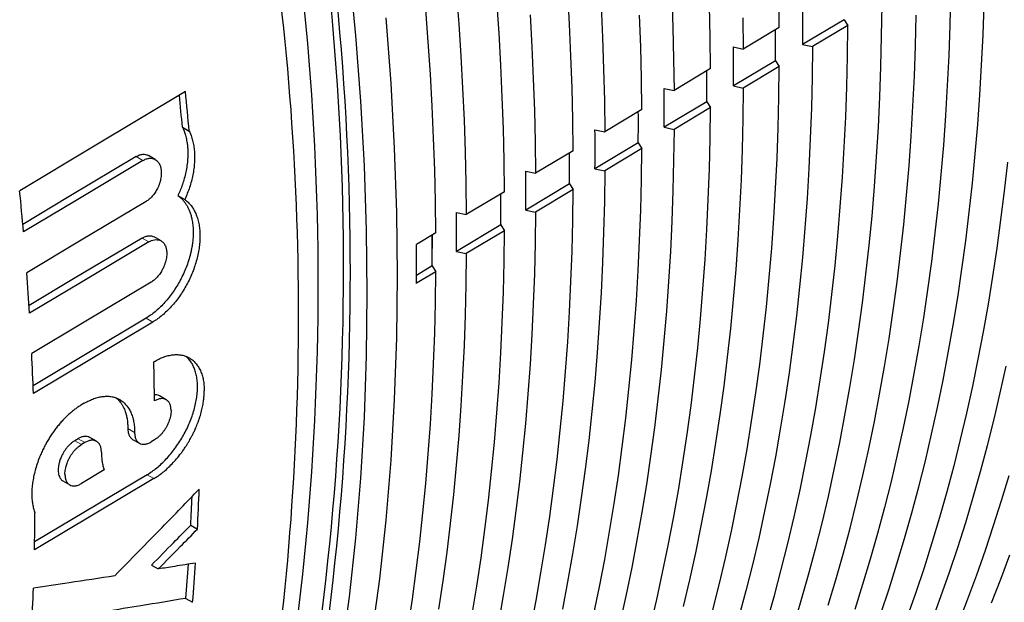
# Model space of a CAD drawing. Units: millimetres. Extents: x 8 to 671, y 12 to 523.
# Drawn here: x 572 to 592, y 125 to 137 of the extents above; entities that cross this region are included whole.
import ezdxf

# ---------------------------------------------------------------- set-up
doc = ezdxf.new("R2010")
doc.units = ezdxf.units.MM

msp = doc.modelspace()

# ---------------------------------------------------------------- linework, layer by layer
at = {"color": 7, "linetype": 'Continuous', "lineweight": 30}
for p, q in [((587.594, 136.551), (586.84, 136.1)), ((588.957, 136.715), (588.085, 136.194)), ((589.033, 136.594), (588.291, 136.15)), ((588.957, 136.715), (589.033, 136.594)), ((586.635, 136.143), (586.84, 136.1)), ((588.085, 136.194), (588.291, 136.15)), ((587.518, 135.855), (586.635, 135.327)), ((587.594, 135.734), (586.84, 135.283)), ((587.518, 135.855), (587.594, 135.734)), ((586.156, 135.691), (585.39, 135.233)), ((586.635, 135.327), (586.84, 135.283)), ((585.184, 135.276), (585.39, 135.233)), ((586.08, 134.995), (585.184, 134.46)), ((586.08, 134.995), (586.156, 134.874)), ((584.717, 134.831), (583.94, 134.366)), ((586.156, 134.874), (585.39, 134.416)), ((575.092, 134.461), (575.234, 134.379)), ((583.734, 134.409), (583.94, 134.366)), ((585.184, 134.46), (585.39, 134.416)), ((584.641, 134.135), (583.734, 133.592)), ((584.641, 134.135), (584.717, 134.014)), ((574.521, 133.785), (574.378, 133.867)), ((583.278, 133.97), (582.489, 133.499)), ((584.717, 134.014), (583.94, 133.549)), ((582.283, 133.542), (582.489, 133.499)), ((583.734, 133.592), (583.94, 133.549)), ((583.202, 133.275), (582.283, 132.725)), ((583.202, 133.275), (583.278, 133.154)), ((581.84, 133.11), (581.039, 132.632)), ((583.278, 133.154), (582.489, 132.682)), ((574.998, 133.029), (575.14, 132.947)), ((580.833, 132.675), (581.039, 132.632)), ((582.283, 132.725), (582.489, 132.682)), ((580.401, 132.25), (579.994, 132.007)), ((581.764, 132.415), (580.833, 131.858)), ((581.84, 132.294), (581.039, 131.815)), ((581.764, 132.415), (581.84, 132.294)), ((574.644, 132.081), (574.502, 132.163)), ((580.833, 131.858), (581.039, 131.815)), ((580.325, 131.555), (579.994, 131.357)), ((580.401, 131.434), (579.994, 131.191)), ((580.325, 131.555), (580.401, 131.434)), ((574.329, 130.461), (571.963, 129.046)), ((574.471, 130.379), (571.97, 128.884)), ((574.752, 128.753), (574.61, 128.834)), ((573.035, 128.677), (572.965, 128.635)), ((572.905, 127.935), (572.835, 127.894)), ((573.293, 127.881), (573.151, 127.962)), ((574.049, 127.922), (574.191, 127.84)), ((574.505, 127.909), (574.436, 127.868)), ((573.046, 127.854), (572.977, 127.812)), ((573.453, 127.281), (572.977, 126.996)), ((574.494, 127.1), (571.993, 125.604)), ((574.352, 127.181), (571.995, 125.772)), ((572.59, 127.05), (572.732, 126.968)), ((575.265, 126.123), (575.407, 126.041)), ((574.444, 125.288), (574.586, 125.206)), ((575.164, 124.59), (575.306, 124.508))]:
    msp.add_line(p, q, dxfattribs=at)
at = {"color": 8, "linetype": 'Continuous', "lineweight": 0}
for p, q in [((574.122, 133.846), (574.264, 133.764)), ((574.249, 132.14), (574.391, 132.058)), ((580.325, 131.622), (580.33, 132.207)), ((574.329, 130.461), (574.471, 130.379)), ((573.948, 128.149), (574.09, 128.068)), ((572.835, 127.894), (572.977, 127.812)), ((572.905, 127.935), (573.046, 127.854)), ((574.352, 127.181), (574.494, 127.1))]:
    msp.add_line(p, q, dxfattribs=at)
at = {"color": 7, "linetype": 'Continuous', "lineweight": 30, "flags": 128}
for points in [[(578.427, 123.413), (578.591, 124.623), (578.725, 125.855), (578.829, 127.108), (578.904, 128.38), (578.949, 129.672), (578.964, 130.981), (578.949, 132.308), (578.904, 133.651), (578.829, 135.01), (578.725, 136.383), (578.591, 137.77)], [(580.828, 137.308), (580.88, 136.629), (580.924, 135.954), (580.962, 135.282), (580.992, 134.613), (581.015, 133.949), (581.03, 133.288), (581.039, 132.632)], [(583.278, 133.97), (583.27, 134.626), (583.255, 135.286), (583.232, 135.95), (583.202, 136.618), (583.164, 137.289)], [(585.343, 137.211), (585.366, 136.548), (585.382, 135.888), (585.39, 135.233)], [(587.594, 136.551), (587.586, 137.205)], [(591.184, 137.24), (591.168, 136.6), (591.145, 135.965), (591.115, 135.334), (591.078, 134.708), (591.033, 134.087), (590.982, 133.47), (590.922, 132.859), (590.856, 132.252), (590.783, 131.651), (590.702, 131.056), (590.614, 130.465), (590.519, 129.88), (590.416, 129.301), (590.307, 128.728), (590.19, 128.16), (590.067, 127.598), (589.936, 127.042), (589.798, 126.493), (589.653, 125.949), (589.501, 125.412), (589.342, 124.881), (589.176, 124.356)], [(581.84, 133.11), (581.831, 133.767), (581.816, 134.427), (581.793, 135.091), (581.763, 135.76), (581.725, 136.431), (581.681, 137.107)], [(583.863, 137.013), (583.893, 136.345), (583.916, 135.681), (583.931, 135.022), (583.94, 134.366)], [(586.156, 135.691), (586.147, 136.346), (586.132, 137.005)], [(589.741, 137.018), (589.733, 136.373), (589.718, 135.733), (589.695, 135.097), (589.665, 134.465), (589.627, 133.839), (589.583, 133.217), (589.531, 132.6), (589.472, 131.989), (589.405, 131.382), (589.332, 130.78), (589.251, 130.184), (589.163, 129.594), (589.068, 129.008), (588.965, 128.429), (588.856, 127.855), (588.739, 127.287), (588.616, 126.725), (588.485, 126.169), (588.347, 125.619), (588.202, 125.075), (588.05, 124.537), (587.891, 124.006)], [(589.723, 124.272), (589.895, 124.79), (590.061, 125.314), (590.22, 125.845), (590.372, 126.382), (590.517, 126.926), (590.655, 127.475), (590.786, 128.031), (590.909, 128.592), (591.026, 129.16), (591.135, 129.733), (591.237, 130.312), (591.333, 130.897), (591.421, 131.487), (591.501, 132.083), (591.575, 132.684), (591.641, 133.29), (591.7, 133.901), (591.752, 134.517), (591.797, 135.138), (591.834, 135.764), (591.864, 136.395), (591.887, 137.03)], [(579.351, 136.756), (579.455, 135.383), (579.53, 134.025), (579.575, 132.682), (579.59, 131.355), (579.575, 130.046), (579.53, 128.755), (579.455, 127.483), (579.351, 126.231), (579.217, 124.999), (579.053, 123.789)], [(580.401, 132.25), (580.393, 132.907), (580.377, 133.568), (580.354, 134.233), (580.324, 134.901), (580.287, 135.573), (580.242, 136.249), (580.19, 136.928)], [(582.375, 136.819), (582.412, 136.147), (582.443, 135.479), (582.465, 134.815), (582.481, 134.155), (582.489, 133.499)], [(584.717, 134.831), (584.709, 135.486), (584.693, 136.146), (584.67, 136.809)], [(586.832, 136.755), (586.84, 136.1)], [(588.621, 124.447), (588.78, 124.978), (588.932, 125.515), (589.077, 126.059), (589.215, 126.609), (589.346, 127.165), (589.47, 127.726), (589.587, 128.294), (589.696, 128.868), (589.798, 129.447), (589.894, 130.032), (589.982, 130.623), (590.062, 131.219), (590.136, 131.82), (590.202, 132.427), (590.261, 133.038), (590.313, 133.655), (590.358, 134.277), (590.395, 134.903), (590.425, 135.534), (590.448, 136.17), (590.463, 136.81)], [(587.341, 124.11), (587.493, 124.648), (587.638, 125.192), (587.776, 125.742), (587.907, 126.298), (588.031, 126.861), (588.147, 127.429), (588.257, 128.003), (588.359, 128.583), (588.455, 129.168), (588.543, 129.759), (588.623, 130.355), (588.697, 130.957), (588.763, 131.564), (588.823, 132.176), (588.874, 132.793), (588.919, 133.415), (588.956, 134.041), (588.987, 134.673), (589.009, 135.309), (589.025, 135.949), (589.033, 136.594)], [(588.291, 136.15), (588.283, 135.505), (588.267, 134.865), (588.244, 134.228), (588.214, 133.597), (588.177, 132.97), (588.132, 132.348), (588.08, 131.731), (588.021, 131.118), (587.955, 130.511), (587.881, 129.91), (587.8, 129.313), (587.712, 128.722), (587.617, 128.137), (587.515, 127.557), (587.405, 126.982), (587.288, 126.414), (587.164, 125.852), (587.033, 125.295), (586.895, 124.745), (586.75, 124.2)], [(586.198, 124.325), (586.337, 124.876), (586.468, 125.432), (586.591, 125.995), (586.708, 126.563), (586.818, 127.138), (586.92, 127.718), (587.016, 128.304), (587.104, 128.895), (587.185, 129.491), (587.258, 130.093), (587.325, 130.701), (587.384, 131.313), (587.436, 131.93), (587.48, 132.553), (587.518, 133.18), (587.548, 133.812), (587.571, 134.448), (587.586, 135.089), (587.594, 135.734)], [(575.156, 135.209), (573.211, 134.046), (571.683, 133.132)], [(586.84, 135.283), (586.832, 134.638), (586.817, 133.997), (586.794, 133.36), (586.764, 132.728), (586.726, 132.101), (586.682, 131.478), (586.63, 130.861), (586.571, 130.248), (586.504, 129.641), (586.431, 129.039), (586.35, 128.442), (586.262, 127.851), (586.166, 127.265), (586.064, 126.684), (585.954, 126.11), (585.837, 125.541), (585.713, 124.978), (585.582, 124.421)], [(584.897, 124.009), (585.028, 124.566), (585.152, 125.129), (585.269, 125.698), (585.379, 126.273), (585.481, 126.853), (585.577, 127.439), (585.665, 128.031), (585.746, 128.628), (585.819, 129.23), (585.886, 129.838), (585.945, 130.45), (585.997, 131.068), (586.042, 131.691), (586.079, 132.318), (586.109, 132.95), (586.132, 133.587), (586.147, 134.228), (586.156, 134.874)], [(585.39, 134.416), (585.382, 133.77), (585.366, 133.129), (585.343, 132.492), (585.313, 131.86), (585.276, 131.232), (585.231, 130.609), (585.179, 129.991), (585.12, 129.378), (585.054, 128.771), (584.98, 128.168), (584.899, 127.571), (584.811, 126.979), (584.715, 126.393), (584.613, 125.812), (584.503, 125.237), (584.386, 124.668), (584.262, 124.105)], [(583.713, 124.263), (583.83, 124.832), (583.94, 125.407), (584.042, 125.988), (584.138, 126.575), (584.226, 127.167), (584.307, 127.764), (584.38, 128.367), (584.447, 128.975), (584.506, 129.588), (584.558, 130.206), (584.603, 130.829), (584.64, 131.457), (584.67, 132.089), (584.693, 132.726), (584.709, 133.368), (584.717, 134.014)], [(574.122, 133.846), (572.722, 133.009), (571.749, 132.427)], [(574.264, 133.764), (572.864, 132.927), (571.763, 132.269)], [(592.373, 133.729), (592.307, 133.123), (592.233, 132.522), (592.153, 131.927), (592.065, 131.337), (591.97, 130.752), (591.867, 130.173), (591.758, 129.6), (591.641, 129.033), (591.518, 128.471), (591.387, 127.916), (591.249, 127.367), (591.104, 126.823), (590.952, 126.286), (590.794, 125.756), (590.628, 125.232), (590.455, 124.714), (590.275, 124.203)], [(583.94, 133.549), (583.931, 132.903), (583.916, 132.261), (583.893, 131.624), (583.863, 130.991), (583.825, 130.363), (583.781, 129.74), (583.729, 129.121), (583.669, 128.508), (583.603, 127.9), (583.529, 127.297), (583.448, 126.7), (583.36, 126.107), (583.265, 125.521), (583.162, 124.94), (583.052, 124.365)], [(582.391, 123.967), (582.501, 124.542), (582.603, 125.123), (582.699, 125.71), (582.787, 126.302), (582.868, 126.9), (582.942, 127.503), (583.008, 128.111), (583.067, 128.725), (583.119, 129.343), (583.164, 129.967), (583.202, 130.595), (583.232, 131.228), (583.255, 131.865), (583.27, 132.508), (583.278, 133.154)], [(574.333, 132.908), (572.933, 132.071), (571.832, 131.413)], [(582.489, 132.682), (582.481, 132.036), (582.465, 131.393), (582.443, 130.756), (582.412, 130.122), (582.375, 129.494), (582.33, 128.87), (582.278, 128.252), (582.219, 127.638), (582.152, 127.03), (582.079, 126.426), (581.998, 125.828), (581.909, 125.236), (581.814, 124.649), (581.711, 124.068)], [(581.164, 124.258), (581.26, 124.846), (581.348, 125.438), (581.429, 126.036), (581.503, 126.64), (581.569, 127.248), (581.629, 127.862), (581.681, 128.481), (581.725, 129.105), (581.763, 129.733), (581.793, 130.367), (581.816, 131.005), (581.831, 131.647), (581.84, 132.294)], [(574.249, 132.14), (572.848, 131.303), (571.879, 130.723)], [(574.391, 132.058), (572.99, 131.221), (571.89, 130.563)], [(581.039, 131.815), (581.03, 131.168), (581.015, 130.525), (580.992, 129.887), (580.962, 129.254), (580.924, 128.625), (580.88, 128.001), (580.828, 127.382), (580.768, 126.768), (580.702, 126.159), (580.628, 125.555), (580.547, 124.957), (580.458, 124.364)], [(579.821, 123.981), (579.909, 124.574), (579.99, 125.173), (580.064, 125.776), (580.13, 126.385), (580.19, 127), (580.242, 127.619), (580.287, 128.243), (580.324, 128.872), (580.354, 129.506), (580.377, 130.144), (580.393, 130.787), (580.401, 131.434)], [(574.437, 131.215), (573.036, 130.378), (571.935, 129.72)], [(590.796, 124.126), (590.983, 124.63), (591.162, 125.141), (591.335, 125.658), (591.501, 126.182), (591.66, 126.713), (591.812, 127.249), (591.956, 127.792), (592.094, 128.342), (592.225, 128.897), (592.348, 129.458)], [(592.404, 127.161), (592.245, 126.631), (592.079, 126.107), (591.907, 125.59), (591.727, 125.079), (591.541, 124.575), (591.347, 124.078)], [(592.043, 124.498), (592.237, 124.995), (592.423, 125.499)]]:
    msp.add_lwpolyline(points, dxfattribs=at)
at = {"color": 7, "linetype": 'Continuous', "lineweight": 30}
for centre, radius, start, end in [((520.946, 131.5), 57.522, 348.54529, 11.31448), ((520.822, 131.424), 57.788, 348.59054, 11.40946), ((520.326, 131.191), 57.611, 348.55498, 11.44502), ((519.453, 130.538), 58.072, 350.95707, 9.04293), ((530.34, 136.602), 57.747, 359.59491, 0.40509), ((529.914, 136.263), 57.605, 359.59434, 0.24064), ((528.855, 135.735), 57.781, 359.59516, 0.40484), ((528.441, 135.403), 57.64, 359.59458, 0.2405), ((507.316, 128.509), 68.036, 5.01887, 5.58655), ((507.122, 128.415), 68.372, 5.00381, 5.70239), ((527.37, 134.868), 57.815, 359.5954, 0.4046), ((526.969, 134.543), 57.674, 359.59482, 0.24036), ((525.886, 134.001), 57.85, 359.59564, 0.40436), ((525.496, 133.683), 57.708, 359.59506, 0.24022), ((524.401, 133.134), 57.884, 359.59588, 0.40412), ((503.594, 126.342), 68.426, 4.96904, 5.69484), ((524.023, 132.822), 57.742, 359.5953, 0.24007), ((522.916, 132.267), 57.918, 359.59612, 0.40388), ((522.55, 131.962), 57.776, 359.59554, 0.23993), ((521.865, 131.599), 58.13, 359.59759, 0.40241), ((506.504, 126.576), 65.507, 3.48921, 4.23405), ((509.399, 126.734), 62.608, 1.96806, 2.73411), ((514.827, 128.308), 59.68, 0.40148, 1.19182), ((521.461, 128.809), 54.017, 357.0634, 357.9513), ((521.704, 128.881), 53.632, 357.0526, 357.6916), ((515.121, 126.812), 56.884, 358.7833, 359.5676), ((524.271, 128.727), 51.06, 355.3522, 356.1583), ((524.106, 128.655), 51.367, 355.3687, 356.2889), ((517.905, 126.732), 54.099, 357.0676, 357.9543)]:
    msp.add_arc(centre, radius, start, end, dxfattribs=at)
for points, knots in [([(575.092, 134.461), (575.096, 134.451), (575.106, 134.431), (575.12, 134.397), (575.135, 134.359), (575.149, 134.316), (575.163, 134.268), (575.175, 134.215), (575.188, 134.15), (575.198, 134.076), (575.203, 133.999), (575.205, 133.942), (575.205, 133.905), (575.205, 133.885), (575.205, 133.866), (575.204, 133.847), (575.203, 133.83), (575.202, 133.814), (575.199, 133.758), (575.189, 133.661), (575.165, 133.524), (575.132, 133.391), (575.093, 133.264), (575.049, 133.143), (575.015, 133.066), (574.998, 133.029)], [0, 0, 0, 0, 0.0267761, 0.0565399, 0.0892913, 0.1250301, 0.1637564, 0.2054701, 0.250171, 0.3118766, 0.3666791, 0.4145776, 0.4291539, 0.4429472, 0.4559572, 0.4681842, 0.4796281, 0.4902888, 0.5001663, 0.5921469, 0.6806565, 0.7656958, 0.8472655, 0.9253665, 1, 1, 1, 1]), ([(575.234, 134.379), (575.248, 134.348), (575.276, 134.287), (575.307, 134.185), (575.33, 134.076), (575.344, 133.961), (575.349, 133.841), (575.345, 133.718), (575.332, 133.591), (575.311, 133.462), (575.28, 133.331), (575.242, 133.201), (575.196, 133.073), (575.159, 132.989), (575.14, 132.947)], [0, 0, 0, 0, 0.0834349, 0.166587, 0.2501526, 0.3336185, 0.4167182, 0.5001471, 0.5835502, 0.6666228, 0.7500614, 0.833567, 0.9166465, 1, 1, 1, 1]), ([(574.122, 133.846), (574.146, 133.859), (574.192, 133.884), (574.26, 133.898), (574.323, 133.895), (574.36, 133.877), (574.379, 133.868)], [0, 0, 0, 0, 0.256939, 0.502812, 0.747951, 1, 1, 1, 1]), ([(574.264, 133.764), (574.286, 133.776), (574.331, 133.8), (574.399, 133.814), (574.447, 133.812), (574.477, 133.804), (574.492, 133.799), (574.507, 133.793), (574.531, 133.78), (574.564, 133.755), (574.595, 133.716), (574.617, 133.675), (574.629, 133.641), (574.638, 133.608), (574.644, 133.577), (574.649, 133.536), (574.65, 133.486), (574.646, 133.428), (574.637, 133.375), (574.626, 133.33), (574.616, 133.295), (574.607, 133.267), (574.597, 133.242), (574.588, 133.219), (574.579, 133.199), (574.557, 133.155), (574.52, 133.09), (574.461, 133.014), (574.398, 132.951), (574.355, 132.922), (574.333, 132.908)], [0, 0, 0, 0, 0.060376, 0.122079, 0.185134, 0.201138, 0.217228, 0.233405, 0.249669, 0.299911, 0.358341, 0.390667, 0.425046, 0.449113, 0.474094, 0.499988, 0.542858, 0.582427, 0.618693, 0.651655, 0.671798, 0.690472, 0.707676, 0.72341, 0.737675, 0.75047, 0.81637, 0.879917, 0.941122, 1, 1, 1, 1]), ([(574.998, 133.029), (575.011, 133.019), (575.038, 132.999), (575.078, 132.962), (575.119, 132.917), (575.157, 132.867), (575.191, 132.811), (575.221, 132.753), (575.249, 132.686), (575.273, 132.611), (575.295, 132.521), (575.311, 132.419), (575.318, 132.309), (575.318, 132.203), (575.311, 132.099), (575.299, 131.999), (575.286, 131.925), (575.276, 131.88), (575.272, 131.86), (575.268, 131.842), (575.264, 131.823), (575.259, 131.805), (575.255, 131.788), (575.24, 131.73), (575.21, 131.631), (575.158, 131.491), (575.098, 131.356), (575.031, 131.225), (574.957, 131.1), (574.877, 130.981), (574.792, 130.871), (574.704, 130.769), (574.612, 130.676), (574.519, 130.594), (574.425, 130.521), (574.361, 130.481), (574.329, 130.461)], [0, 0, 0, 0, 0.022381, 0.047304, 0.074767, 0.104771, 0.130606, 0.158067, 0.187155, 0.217868, 0.250208, 0.291152, 0.329332, 0.364748, 0.397399, 0.430683, 0.4605, 0.466717, 0.47276, 0.478628, 0.484321, 0.489839, 0.495182, 0.50035, 0.544067, 0.587405, 0.630363, 0.672943, 0.715144, 0.756968, 0.798414, 0.839483, 0.880176, 0.920492, 0.960434, 1, 1, 1, 1]), ([(575.14, 132.947), (575.164, 132.928), (575.211, 132.892), (575.273, 132.823), (575.327, 132.743), (575.372, 132.654), (575.409, 132.555), (575.436, 132.448), (575.453, 132.333), (575.461, 132.212), (575.458, 132.086), (575.446, 131.956), (575.425, 131.824), (575.393, 131.689), (575.353, 131.554), (575.304, 131.421), (575.247, 131.289), (575.182, 131.16), (575.11, 131.036), (575.031, 130.917), (574.947, 130.805), (574.858, 130.701), (574.765, 130.605), (574.669, 130.519), (574.571, 130.442), (574.504, 130.4), (574.471, 130.379)], [0, 0, 0, 0, 0.041819, 0.083402, 0.125133, 0.166907, 0.208488, 0.250265, 0.291988, 0.333555, 0.375352, 0.417089, 0.458657, 0.500439, 0.542191, 0.583735, 0.625451, 0.667167, 0.708663, 0.750325, 0.79198, 0.83346, 0.875155, 0.916762, 0.958249, 1, 1, 1, 1]), ([(574.249, 132.14), (574.272, 132.152), (574.317, 132.176), (574.384, 132.19), (574.448, 132.188), (574.484, 132.171), (574.502, 132.163)], [0, 0, 0, 0, 0.250248, 0.499939, 0.749925, 1, 1, 1, 1]), ([(574.391, 132.058), (574.409, 132.068), (574.447, 132.089), (574.506, 132.105), (574.565, 132.108), (574.623, 132.095), (574.676, 132.063), (574.72, 132.01), (574.743, 131.956), (574.753, 131.914), (574.758, 131.892), (574.761, 131.868), (574.764, 131.832), (574.763, 131.784), (574.757, 131.724), (574.746, 131.67), (574.734, 131.625), (574.722, 131.59), (574.712, 131.564), (574.702, 131.54), (574.693, 131.519), (574.684, 131.501), (574.663, 131.459), (574.625, 131.396), (574.564, 131.32), (574.501, 131.258), (574.458, 131.229), (574.437, 131.215)], [0, 0, 0, 0, 0.0503921, 0.1042215, 0.1614961, 0.2222219, 0.2864038, 0.3540453, 0.4251494, 0.4435045, 0.4620775, 0.4808685, 0.4998776, 0.5454012, 0.586867, 0.6242732, 0.6576184, 0.6775958, 0.6957664, 0.7121299, 0.7266864, 0.7394357, 0.7503778, 0.8167775, 0.8805118, 0.9415845, 1, 1, 1, 1]), ([(574.352, 127.181), (574.387, 127.203), (574.455, 127.246), (574.556, 127.324), (574.656, 127.412), (574.753, 127.51), (574.847, 127.616), (574.936, 127.73), (575.019, 127.85), (575.096, 127.975), (575.167, 128.105), (575.229, 128.237), (575.283, 128.371), (575.328, 128.506), (575.363, 128.64), (575.389, 128.771), (575.404, 128.899), (575.409, 129.022), (575.404, 129.14), (575.389, 129.251), (575.363, 129.353), (575.328, 129.446), (575.283, 129.53), (575.229, 129.601), (575.188, 129.645), (575.164, 129.661), (575.163, 129.662)], [0, 0, 0, 0, 0.0435753, 0.0867302, 0.1298884, 0.173473, 0.2170707, 0.2602528, 0.3034424, 0.3470626, 0.3907113, 0.4339309, 0.4771466, 0.5207837, 0.5644455, 0.607688, 0.6509372, 0.694619, 0.7382884, 0.7815337, 0.8247809, 0.8684557, 0.912088, 0.9553026, 0.9985247, 1, 1, 1, 1]), ([(574.494, 129.549), (574.528, 129.568), (574.596, 129.607), (574.698, 129.649), (574.797, 129.679), (574.895, 129.695), (574.988, 129.699), (575.077, 129.689), (575.16, 129.666), (575.238, 129.63), (575.308, 129.581), (575.37, 129.52), (575.424, 129.448), (575.469, 129.364), (575.505, 129.271), (575.53, 129.169), (575.546, 129.059), (575.548, 128.98), (575.549, 128.94)], [0, 0, 0, 0, 0.062742, 0.124856, 0.186949, 0.249631, 0.312368, 0.374515, 0.436682, 0.499479, 0.562331, 0.624563, 0.686788, 0.749618, 0.81249, 0.874768, 0.937067, 1, 1, 1, 1]), ([(574.494, 127.1), (574.525, 127.119), (574.588, 127.159), (574.684, 127.231), (574.78, 127.314), (574.877, 127.409), (574.972, 127.515), (575.051, 127.614), (575.115, 127.701), (575.151, 127.756), (575.176, 127.794), (575.188, 127.813), (575.2, 127.833), (575.213, 127.853), (575.225, 127.874), (575.242, 127.902), (575.264, 127.943), (575.294, 127.998), (575.326, 128.062), (575.356, 128.125), (575.382, 128.185), (575.404, 128.24), (575.426, 128.298), (575.448, 128.36), (575.474, 128.444), (575.501, 128.545), (575.524, 128.659), (575.539, 128.763), (575.547, 128.856), (575.548, 128.913), (575.549, 128.94)], [0, 0, 0, 0, 0.057086, 0.115696, 0.175832, 0.237493, 0.30068, 0.365393, 0.402309, 0.439705, 0.44958, 0.459487, 0.469428, 0.479401, 0.489407, 0.499446, 0.521972, 0.548568, 0.579232, 0.613966, 0.637882, 0.663407, 0.690539, 0.719279, 0.749627, 0.807676, 0.861739, 0.911814, 0.957901, 1, 1, 1, 1]), ([(573.035, 128.677), (573.069, 128.696), (573.137, 128.735), (573.239, 128.777), (573.338, 128.807), (573.435, 128.823), (573.529, 128.827), (573.618, 128.817), (573.701, 128.794), (573.779, 128.757), (573.849, 128.709), (573.911, 128.648), (573.965, 128.576), (574.01, 128.492), (574.046, 128.399), (574.071, 128.297), (574.087, 128.187), (574.089, 128.108), (574.09, 128.068)], [0, 0, 0, 0, 0.062723, 0.124824, 0.186909, 0.249588, 0.31232, 0.37446, 0.436617, 0.4994, 0.562251, 0.624486, 0.686715, 0.749552, 0.812445, 0.874741, 0.937055, 1, 1, 1, 1]), ([(573.704, 128.79), (573.707, 128.787), (573.721, 128.777), (573.745, 128.754), (573.776, 128.72), (573.808, 128.678), (573.839, 128.629), (573.871, 128.566), (573.901, 128.49), (573.924, 128.402), (573.939, 128.316), (573.947, 128.232), (573.948, 128.176), (573.948, 128.149)], [0, 0, 0, 0, 0.020162, 0.087498, 0.162268, 0.244471, 0.334107, 0.431176, 0.562879, 0.685614, 0.79938, 0.904176, 1, 1, 1, 1]), ([(574.61, 128.834), (574.593, 128.843), (574.561, 128.858), (574.522, 128.856), (574.503, 128.856)], [0, 0, 0, 0, 0.5282201, 1, 1, 1, 1]), ([(574.854, 128.525), (574.853, 128.551), (574.85, 128.603), (574.829, 128.667), (574.797, 128.72), (574.753, 128.756), (574.7, 128.775), (574.639, 128.777), (574.574, 128.762), (574.528, 128.738), (574.505, 128.726)], [0, 0, 0, 0, 0.125109, 0.250785, 0.375758, 0.500546, 0.625097, 0.749992, 0.874416, 1, 1, 1, 1]), ([(572.965, 128.635), (572.945, 128.623), (572.903, 128.597), (572.84, 128.552), (572.774, 128.501), (572.707, 128.442), (572.638, 128.377), (572.571, 128.306), (572.507, 128.234), (572.448, 128.159), (572.391, 128.082), (572.336, 128.002), (572.284, 127.919), (572.234, 127.832), (572.186, 127.74), (572.14, 127.645), (572.093, 127.535), (572.047, 127.41), (572.005, 127.273), (571.974, 127.14), (571.952, 127.013), (571.938, 126.893), (571.937, 126.817), (571.936, 126.78)], [0, 0, 0, 0, 0.037328, 0.076363, 0.117104, 0.159552, 0.203706, 0.249567, 0.291206, 0.332845, 0.374484, 0.416124, 0.457763, 0.499403, 0.544823, 0.589569, 0.633644, 0.698479, 0.761803, 0.823617, 0.883921, 0.942715, 1, 1, 1, 1]), ([(574.854, 128.525), (574.853, 128.506), (574.852, 128.469), (574.843, 128.41), (574.828, 128.35), (574.807, 128.289), (574.781, 128.229), (574.75, 128.171), (574.716, 128.116), (574.678, 128.064), (574.637, 128.017), (574.594, 127.975), (574.55, 127.938), (574.52, 127.919), (574.505, 127.909)], [0, 0, 0, 0, 0.085002, 0.1697, 0.254095, 0.338186, 0.421973, 0.505457, 0.588638, 0.671515, 0.75409, 0.836363, 0.918332, 1, 1, 1, 1]), ([(573.948, 128.149), (573.949, 128.126), (573.952, 128.077), (573.967, 128.024), (573.985, 127.987), (574.001, 127.964), (574.017, 127.946), (574.032, 127.933), (574.044, 127.925), (574.049, 127.922)], [0, 0, 0, 0, 0.2273605, 0.4698033, 0.5968371, 0.7276543, 0.8169906, 0.9080099, 1, 1, 1, 1]), ([(572.835, 127.894), (572.818, 127.883), (572.784, 127.86), (572.735, 127.818), (572.691, 127.772), (572.651, 127.723), (572.616, 127.673), (572.587, 127.623), (572.562, 127.574), (572.536, 127.515), (572.513, 127.447), (572.497, 127.377), (572.491, 127.322), (572.489, 127.277), (572.491, 127.234), (572.497, 127.187), (572.513, 127.136), (572.536, 127.097), (572.562, 127.069), (572.579, 127.056), (572.589, 127.051), (572.59, 127.05)], [0, 0, 0, 0, 0.063925, 0.124887, 0.182883, 0.237915, 0.28998, 0.339078, 0.38521, 0.428373, 0.505715, 0.571211, 0.62485, 0.666622, 0.708633, 0.762446, 0.828051, 0.905434, 0.948595, 0.994706, 1, 1, 1, 1]), ([(573.151, 127.962), (573.15, 127.962), (573.135, 127.975), (573.096, 127.984), (573.037, 127.986), (572.972, 127.971), (572.927, 127.947), (572.905, 127.935)], [0, 0, 0, 0, 0.0112234, 0.2605306, 0.5084284, 0.7549178, 1, 1, 1, 1]), ([(573.395, 127.652), (573.394, 127.678), (573.391, 127.73), (573.37, 127.795), (573.338, 127.847), (573.294, 127.883), (573.241, 127.903), (573.18, 127.905), (573.115, 127.89), (573.069, 127.866), (573.046, 127.854)], [0, 0, 0, 0, 0.125121, 0.250801, 0.375774, 0.500565, 0.625114, 0.750012, 0.874429, 1, 1, 1, 1]), ([(574.09, 128.068), (574.091, 128.042), (574.094, 127.99), (574.114, 127.925), (574.146, 127.873), (574.19, 127.837), (574.242, 127.818), (574.302, 127.817), (574.368, 127.832), (574.413, 127.856), (574.436, 127.868)], [0, 0, 0, 0, 0.12511, 0.250784, 0.375752, 0.500542, 0.625097, 0.749997, 0.874426, 1, 1, 1, 1]), ([(572.631, 127.195), (572.631, 127.212), (572.632, 127.245), (572.64, 127.3), (572.652, 127.353), (572.668, 127.403), (572.683, 127.445), (572.699, 127.482), (572.715, 127.514), (572.736, 127.555), (572.765, 127.602), (572.803, 127.654), (572.844, 127.703), (572.887, 127.745), (572.932, 127.783), (572.962, 127.803), (572.977, 127.812)], [0, 0, 0, 0, 0.07502, 0.153402, 0.235146, 0.298681, 0.364109, 0.408791, 0.454314, 0.50068, 0.583898, 0.667116, 0.750335, 0.833556, 0.916777, 1, 1, 1, 1]), ([(573.395, 127.652), (573.396, 127.619), (573.397, 127.551), (573.408, 127.456), (573.426, 127.364), (573.444, 127.308), (573.453, 127.281)], [0, 0, 0, 0, 0.244918, 0.493222, 0.744915, 1, 1, 1, 1]), ([(572.631, 127.195), (572.632, 127.17), (572.635, 127.117), (572.655, 127.053), (572.687, 127.001), (572.731, 126.965), (572.783, 126.946), (572.843, 126.945), (572.909, 126.96), (572.954, 126.984), (572.977, 126.996)], [0, 0, 0, 0, 0.1251238, 0.2508312, 0.3758135, 0.5006128, 0.6251578, 0.7500404, 0.8744394, 1, 1, 1, 1]), ([(573.673, 125.062), (574.005, 125.401), (574.596, 126.005), (575.185, 126.611), (575.444, 126.878)], [0, 0, 0, 0, 0.560006, 1, 1, 1, 1]), ([(571.936, 126.78), (571.937, 126.744), (571.938, 126.671), (571.951, 126.569), (571.972, 126.471), (571.993, 126.412), (572.004, 126.383)], [0, 0, 0, 0, 0.244041, 0.492053, 0.744038, 1, 1, 1, 1]), ([(574.444, 125.288), (574.598, 125.444), (574.872, 125.722), (575.145, 126), (575.265, 126.123)], [0, 0, 0, 0, 0.560003, 1, 1, 1, 1]), ([(574.586, 125.206), (574.739, 125.362), (575.013, 125.64), (575.287, 125.919), (575.407, 126.041)], [0, 0, 0, 0, 0.560003, 1, 1, 1, 1]), ([(575.366, 125.33), (575.22, 125.307), (574.961, 125.265), (574.701, 125.224), (574.586, 125.206)], [0, 0, 0, 0, 0.559997, 1, 1, 1, 1]), ([(573.673, 125.062), (573.356, 125.013), (572.79, 124.925), (572.22, 124.839), (571.97, 124.801)], [0, 0, 0, 0, 0.559994, 1, 1, 1, 1]), ([(575.164, 124.59), (574.851, 124.538), (574.292, 124.445), (573.73, 124.355), (573.483, 124.315)], [0, 0, 0, 0, 0.559994, 1, 1, 1, 1])]:
    msp.add_open_spline(points, degree=3, knots=knots, dxfattribs=at)

doc.saveas('drawing.dxf')
